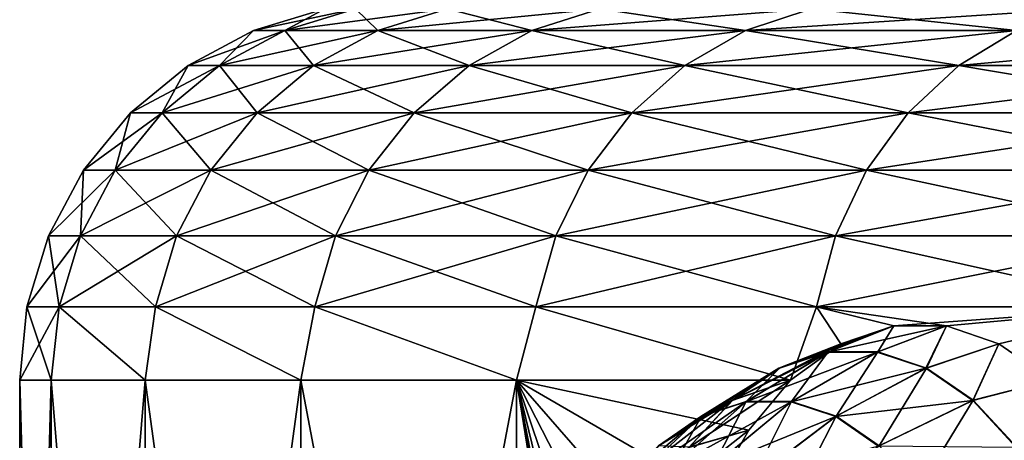
# Model space of a CAD drawing. Units: millimetres. Extents: x -28 to 250, y 0 to 508.
# Drawn here: x 198 to 201, y 170 to 171 of the extents above; entities that cross this region are included whole.
import ezdxf

# ---------------------------------------------------------------- set-up
doc = ezdxf.new("R2010")
doc.units = ezdxf.units.MM
doc.header["$LTSCALE"] = 65.185185
for name, color, linetype in [('452', 7, 'CONTINUOUS'), ('453', 7, 'CONTINUOUS'), ('457', 7, 'CONTINUOUS'), ('463', 7, 'CONTINUOUS'), ('516', 7, 'CONTINUOUS')]:
    doc.layers.add(name, color=color, linetype=linetype)

msp = doc.modelspace()

# ---------------------------------------------------------------- linework, layer by layer
at = {"layer": '452', "color": 7, "linetype": 'CONTINUOUS', "true_color": 0x646464}
for points in [[(198.7074, 171.4712, 0), (198.4257, 171.3857, 0), (198.5488, 171.3857, 2.5067), (198.7074, 171.4712, 0)], [(198.8292, 171.4712, 2.4791), (198.7074, 171.4712, 0), (198.5488, 171.3857, 2.5067), (198.8292, 171.4712, 2.4791)], [(198.9171, 171.3857, 4.9893), (198.8292, 171.4712, 2.4791), (198.5488, 171.3857, 2.5067), (198.9171, 171.3857, 4.9893)], [(199.1934, 171.4712, 4.9343), (198.8292, 171.4712, 2.4791), (198.9171, 171.3857, 4.9893), (199.1934, 171.4712, 4.9343)], [(199.5269, 171.3857, 7.4238), (199.1934, 171.4712, 4.9343), (198.9171, 171.3857, 4.9893), (199.5269, 171.3857, 7.4238)], [(199.7965, 171.4712, 7.3421), (199.1934, 171.4712, 4.9343), (199.5269, 171.3857, 7.4238), (199.7965, 171.4712, 7.3421)], [(200.3724, 171.3857, 9.7869), (199.7965, 171.4712, 7.3421), (199.5269, 171.3857, 7.4238), (200.3724, 171.3857, 9.7869)], [(200.6327, 171.4712, 9.6791), (199.7965, 171.4712, 7.3421), (200.3724, 171.3857, 9.7869), (200.6327, 171.4712, 9.6791)], [(201.4455, 171.3857, 12.0556), (200.6327, 171.4712, 9.6791), (200.3724, 171.3857, 9.7869), (201.4455, 171.3857, 12.0556)], [(201.6939, 171.4712, 11.9229), (200.6327, 171.4712, 9.6791), (201.4455, 171.3857, 12.0556), (201.6939, 171.4712, 11.9229)], [(198.4257, 171.3857, 0), (198.1662, 171.2469, 0), (198.2906, 171.2469, 2.5322), (198.4257, 171.3857, 0)], [(198.5488, 171.3857, 2.5067), (198.4257, 171.3857, 0), (198.2906, 171.2469, 2.5322), (198.5488, 171.3857, 2.5067)], [(198.6625, 171.2469, 5.0399), (198.5488, 171.3857, 2.5067), (198.2906, 171.2469, 2.5322), (198.6625, 171.2469, 5.0399)], [(198.9171, 171.3857, 4.9893), (198.5488, 171.3857, 2.5067), (198.6625, 171.2469, 5.0399), (198.9171, 171.3857, 4.9893)], [(199.2786, 171.2469, 7.4992), (198.9171, 171.3857, 4.9893), (198.6625, 171.2469, 5.0399), (199.2786, 171.2469, 7.4992)], [(199.5269, 171.3857, 7.4238), (198.9171, 171.3857, 4.9893), (199.2786, 171.2469, 7.4992), (199.5269, 171.3857, 7.4238)], [(200.1326, 171.2469, 9.8862), (199.5269, 171.3857, 7.4238), (199.2786, 171.2469, 7.4992), (200.1326, 171.2469, 9.8862)], [(200.3724, 171.3857, 9.7869), (199.5269, 171.3857, 7.4238), (200.1326, 171.2469, 9.8862), (200.3724, 171.3857, 9.7869)], [(201.2166, 171.2469, 12.178), (200.3724, 171.3857, 9.7869), (200.1326, 171.2469, 9.8862), (201.2166, 171.2469, 12.178)], [(201.4455, 171.3857, 12.0556), (200.3724, 171.3857, 9.7869), (201.2166, 171.2469, 12.178), (201.4455, 171.3857, 12.0556)], [(202.5199, 171.2469, 14.3525), (201.4455, 171.3857, 12.0556), (201.2166, 171.2469, 12.178), (202.5199, 171.2469, 14.3525)], [(198.1662, 171.2469, 0), (197.9387, 171.06, 0), (198.0642, 171.06, 2.5545), (198.1662, 171.2469, 0)], [(198.2906, 171.2469, 2.5322), (198.1662, 171.2469, 0), (198.0642, 171.06, 2.5545), (198.2906, 171.2469, 2.5322)], [(198.4395, 171.06, 5.0843), (198.2906, 171.2469, 2.5322), (198.0642, 171.06, 2.5545), (198.4395, 171.06, 5.0843)], [(198.6625, 171.2469, 5.0399), (198.2906, 171.2469, 2.5322), (198.4395, 171.06, 5.0843), (198.6625, 171.2469, 5.0399)], [(199.0609, 171.06, 7.5652), (198.6625, 171.2469, 5.0399), (198.4395, 171.06, 5.0843), (199.0609, 171.06, 7.5652)], [(199.2786, 171.2469, 7.4992), (198.6625, 171.2469, 5.0399), (199.0609, 171.06, 7.5652), (199.2786, 171.2469, 7.4992)], [(199.9225, 171.06, 9.9732), (199.2786, 171.2469, 7.4992), (199.0609, 171.06, 7.5652), (199.9225, 171.06, 9.9732)], [(200.1326, 171.2469, 9.8862), (199.2786, 171.2469, 7.4992), (199.9225, 171.06, 9.9732), (200.1326, 171.2469, 9.8862)], [(201.016, 171.06, 12.2852), (200.1326, 171.2469, 9.8862), (199.9225, 171.06, 9.9732), (201.016, 171.06, 12.2852)], [(201.2166, 171.2469, 12.178), (200.1326, 171.2469, 9.8862), (201.016, 171.06, 12.2852), (201.2166, 171.2469, 12.178)], [(202.3308, 171.06, 14.4789), (201.2166, 171.2469, 12.178), (201.016, 171.06, 12.2852), (202.3308, 171.06, 14.4789)], [(202.5199, 171.2469, 14.3525), (201.2166, 171.2469, 12.178), (202.3308, 171.06, 14.4789), (202.5199, 171.2469, 14.3525)], [(197.9387, 171.06, 0), (197.7521, 170.8324, 0), (197.8785, 170.8324, 2.5727), (197.9387, 171.06, 0)], [(198.0642, 171.06, 2.5545), (197.9387, 171.06, 0), (197.8785, 170.8324, 2.5727), (198.0642, 171.06, 2.5545)], [(198.2565, 170.8324, 5.1207), (198.0642, 171.06, 2.5545), (197.8785, 170.8324, 2.5727), (198.2565, 170.8324, 5.1207)], [(198.4395, 171.06, 5.0843), (198.0642, 171.06, 2.5545), (198.2565, 170.8324, 5.1207), (198.4395, 171.06, 5.0843)], [(198.8824, 170.8324, 7.6194), (198.4395, 171.06, 5.0843), (198.2565, 170.8324, 5.1207), (198.8824, 170.8324, 7.6194)], [(199.0609, 171.06, 7.5652), (198.4395, 171.06, 5.0843), (198.8824, 170.8324, 7.6194), (199.0609, 171.06, 7.5652)], [(199.7501, 170.8324, 10.0446), (199.0609, 171.06, 7.5652), (198.8824, 170.8324, 7.6194), (199.7501, 170.8324, 10.0446)], [(199.9225, 171.06, 9.9732), (199.0609, 171.06, 7.5652), (199.7501, 170.8324, 10.0446), (199.9225, 171.06, 9.9732)], [(200.8515, 170.8324, 12.3732), (199.9225, 171.06, 9.9732), (199.7501, 170.8324, 10.0446), (200.8515, 170.8324, 12.3732)], [(201.016, 171.06, 12.2852), (199.9225, 171.06, 9.9732), (200.8515, 170.8324, 12.3732), (201.016, 171.06, 12.2852)], [(202.1757, 170.8324, 14.5825), (201.016, 171.06, 12.2852), (200.8515, 170.8324, 12.3732), (202.1757, 170.8324, 14.5825)], [(202.3308, 171.06, 14.4789), (201.016, 171.06, 12.2852), (202.1757, 170.8324, 14.5825), (202.3308, 171.06, 14.4789)], [(197.7521, 170.8324, 0), (197.6136, 170.5727, 0), (197.7407, 170.5727, 2.5863), (197.7521, 170.8324, 0)], [(197.8785, 170.8324, 2.5727), (197.7521, 170.8324, 0), (197.7407, 170.5727, 2.5863), (197.8785, 170.8324, 2.5727)], [(198.1206, 170.5727, 5.1477), (197.8785, 170.8324, 2.5727), (197.7407, 170.5727, 2.5863), (198.1206, 170.5727, 5.1477)], [(198.2565, 170.8324, 5.1207), (197.8785, 170.8324, 2.5727), (198.1206, 170.5727, 5.1477), (198.2565, 170.8324, 5.1207)], [(198.7498, 170.5727, 7.6596), (198.2565, 170.8324, 5.1207), (198.1206, 170.5727, 5.1477), (198.7498, 170.5727, 7.6596)], [(198.8824, 170.8324, 7.6194), (198.2565, 170.8324, 5.1207), (198.7498, 170.5727, 7.6596), (198.8824, 170.8324, 7.6194)], [(199.6222, 170.5727, 10.0976), (198.8824, 170.8324, 7.6194), (198.7498, 170.5727, 7.6596), (199.6222, 170.5727, 10.0976)], [(199.7501, 170.8324, 10.0446), (198.8824, 170.8324, 7.6194), (199.6222, 170.5727, 10.0976), (199.7501, 170.8324, 10.0446)], [(200.7293, 170.5727, 12.4385), (199.7501, 170.8324, 10.0446), (199.6222, 170.5727, 10.0976), (200.7293, 170.5727, 12.4385)], [(200.8515, 170.8324, 12.3732), (199.7501, 170.8324, 10.0446), (200.7293, 170.5727, 12.4385), (200.8515, 170.8324, 12.3732)], [(202.0605, 170.5727, 14.6595), (200.8515, 170.8324, 12.3732), (200.7293, 170.5727, 12.4385), (202.0605, 170.5727, 14.6595)], [(202.1757, 170.8324, 14.5825), (200.8515, 170.8324, 12.3732), (202.0605, 170.5727, 14.6595), (202.1757, 170.8324, 14.5825)], [(197.5285, 170.2909, 0), (197.6559, 170.2909, 2.5947), (197.6136, 170.5727, 0), (197.5285, 170.2909, 0)], [(197.6136, 170.5727, 0), (197.6559, 170.2909, 2.5947), (197.7407, 170.5727, 2.5863), (197.6136, 170.5727, 0)], [(197.6559, 170.2909, 2.5947), (198.0371, 170.2909, 5.1643), (197.7407, 170.5727, 2.5863), (197.6559, 170.2909, 2.5947)], [(198.0371, 170.2909, 5.1643), (198.1206, 170.5727, 5.1477), (197.7407, 170.5727, 2.5863), (198.0371, 170.2909, 5.1643)], [(198.0371, 170.2909, 5.1643), (198.6683, 170.2909, 7.6843), (198.1206, 170.5727, 5.1477), (198.0371, 170.2909, 5.1643)], [(198.6683, 170.2909, 7.6843), (198.7498, 170.5727, 7.6596), (198.1206, 170.5727, 5.1477), (198.6683, 170.2909, 7.6843)], [(198.6683, 170.2909, 7.6843), (199.5435, 170.2909, 10.1302), (198.7498, 170.5727, 7.6596), (198.6683, 170.2909, 7.6843)], [(199.5435, 170.2909, 10.1302), (199.6222, 170.5727, 10.0976), (198.7498, 170.5727, 7.6596), (199.5435, 170.2909, 10.1302)], [(199.5435, 170.2909, 10.1302), (200.6542, 170.2909, 12.4786), (199.6222, 170.5727, 10.0976), (199.5435, 170.2909, 10.1302)], [(200.6542, 170.2909, 12.4786), (200.7293, 170.5727, 12.4385), (199.6222, 170.5727, 10.0976), (200.6542, 170.2909, 12.4786)], [(200.6542, 170.2909, 12.4786), (201.9897, 170.2909, 14.7068), (200.7293, 170.5727, 12.4385), (200.6542, 170.2909, 12.4786)], [(201.9897, 170.2909, 14.7068), (202.0605, 170.5727, 14.6595), (200.7293, 170.5727, 12.4385), (201.9897, 170.2909, 14.7068)], [(197.5, 170), (197.6244, 170, 2.5644), (197.5285, 170.2909, 0), (197.5, 170)], [(197.5285, 170.2909, 0), (197.6244, 170, 2.5644), (197.6559, 170.2909, 2.5947), (197.5285, 170.2909, 0)], [(197.6244, 170, 2.5644), (197.9963, 170, 5.1046), (197.6559, 170.2909, 2.5947), (197.6244, 170, 2.5644)], [(197.6559, 170.2909, 2.5947), (197.9963, 170, 5.1046), (198.0371, 170.2909, 5.1643), (197.6559, 170.2909, 2.5947)], [(197.9963, 170, 5.1046), (198.6123, 170, 7.597), (198.0371, 170.2909, 5.1643), (197.9963, 170, 5.1046)], [(198.0371, 170.2909, 5.1643), (198.6123, 170, 7.597), (198.6683, 170.2909, 7.6843), (198.0371, 170.2909, 5.1643)], [(198.6123, 170, 7.597), (199.4666, 170, 10.0181), (198.6683, 170.2909, 7.6843), (198.6123, 170, 7.597)], [(198.6683, 170.2909, 7.6843), (199.4666, 170, 10.0181), (199.5435, 170.2909, 10.1302), (198.6683, 170.2909, 7.6843)], [(199.4666, 170, 10.0181), (200.5512, 170, 12.3451), (199.5435, 170.2909, 10.1302), (199.4666, 170, 10.0181)], [(199.5435, 170.2909, 10.1302), (200.5512, 170, 12.3451), (200.6542, 170.2909, 12.4786), (199.5435, 170.2909, 10.1302)], [(200.5512, 170, 12.3451), (200.7498, 170.1439, 12.7008), (200.6542, 170.2909, 12.4786), (200.5512, 170, 12.3451)], [(200.9604, 170.2161, 13.0613), (201.1688, 170.2161, 13.4222), (200.6542, 170.2909, 12.4786), (200.9604, 170.2161, 13.0613)], [(200.6542, 170.2909, 12.4786), (201.1688, 170.2161, 13.4222), (201.9897, 170.2909, 14.7068), (200.6542, 170.2909, 12.4786)], [(200.7498, 170.1439, 12.7008), (200.9604, 170.2161, 13.0613), (200.6542, 170.2909, 12.4786), (200.7498, 170.1439, 12.7008)], [(201.1688, 170.2161, 13.4222), (201.3756, 170.1439, 13.7848), (201.9897, 170.2909, 14.7068), (201.1688, 170.2161, 13.4222)], [(201.3756, 170.1439, 13.7848), (201.5844, 170, 14.1347), (201.9897, 170.2909, 14.7068), (201.3756, 170.1439, 13.7848)]]:
    msp.add_3dface(points, dxfattribs=at)
at = {"layer": '453', "color": 7, "linetype": 'CONTINUOUS', "true_color": 0x646464}
for points in [[(198.4257, 171.3857, 0), (198.7074, 171.4712, 0), (198.8292, 171.4712, -2.4791), (198.4257, 171.3857, 0)], [(198.4257, 171.3857, 0), (198.8292, 171.4712, -2.4791), (198.5488, 171.3857, -2.5067), (198.4257, 171.3857, 0)], [(198.8292, 171.4712, -2.4791), (199.1934, 171.4712, -4.9343), (198.5488, 171.3857, -2.5067), (198.8292, 171.4712, -2.4791)], [(198.5488, 171.3857, -2.5067), (199.1934, 171.4712, -4.9343), (198.9171, 171.3857, -4.9893), (198.5488, 171.3857, -2.5067)], [(199.1934, 171.4712, -4.9343), (199.7965, 171.4712, -7.3421), (198.9171, 171.3857, -4.9893), (199.1934, 171.4712, -4.9343)], [(198.9171, 171.3857, -4.9893), (199.7965, 171.4712, -7.3421), (199.5269, 171.3857, -7.4238), (198.9171, 171.3857, -4.9893)], [(199.7965, 171.4712, -7.3421), (200.6327, 171.4712, -9.6791), (199.5269, 171.3857, -7.4238), (199.7965, 171.4712, -7.3421)], [(199.5269, 171.3857, -7.4238), (200.6327, 171.4712, -9.6791), (200.3724, 171.3857, -9.7869), (199.5269, 171.3857, -7.4238)], [(200.6327, 171.4712, -9.6791), (201.6939, 171.4712, -11.9229), (200.3724, 171.3857, -9.7869), (200.6327, 171.4712, -9.6791)], [(200.3724, 171.3857, -9.7869), (201.6939, 171.4712, -11.9229), (201.4455, 171.3857, -12.0556), (200.3724, 171.3857, -9.7869)], [(198.1662, 171.2469, 0), (198.4257, 171.3857, 0), (198.5488, 171.3857, -2.5067), (198.1662, 171.2469, 0)], [(198.1662, 171.2469, 0), (198.5488, 171.3857, -2.5067), (198.2906, 171.2469, -2.5322), (198.1662, 171.2469, 0)], [(198.5488, 171.3857, -2.5067), (198.9171, 171.3857, -4.9893), (198.2906, 171.2469, -2.5322), (198.5488, 171.3857, -2.5067)], [(198.2906, 171.2469, -2.5322), (198.9171, 171.3857, -4.9893), (198.6625, 171.2469, -5.0399), (198.2906, 171.2469, -2.5322)], [(198.9171, 171.3857, -4.9893), (199.5269, 171.3857, -7.4238), (198.6625, 171.2469, -5.0399), (198.9171, 171.3857, -4.9893)], [(198.6625, 171.2469, -5.0399), (199.5269, 171.3857, -7.4238), (199.2786, 171.2469, -7.4992), (198.6625, 171.2469, -5.0399)], [(199.5269, 171.3857, -7.4238), (200.3724, 171.3857, -9.7869), (199.2786, 171.2469, -7.4992), (199.5269, 171.3857, -7.4238)], [(199.2786, 171.2469, -7.4992), (200.3724, 171.3857, -9.7869), (200.1326, 171.2469, -9.8862), (199.2786, 171.2469, -7.4992)], [(200.3724, 171.3857, -9.7869), (201.4455, 171.3857, -12.0556), (200.1326, 171.2469, -9.8862), (200.3724, 171.3857, -9.7869)], [(200.1326, 171.2469, -9.8862), (201.4455, 171.3857, -12.0556), (201.2166, 171.2469, -12.178), (200.1326, 171.2469, -9.8862)], [(201.4455, 171.3857, -12.0556), (202.7357, 171.3857, -14.2083), (201.2166, 171.2469, -12.178), (201.4455, 171.3857, -12.0556)], [(201.2166, 171.2469, -12.178), (202.7357, 171.3857, -14.2083), (202.5199, 171.2469, -14.3525), (201.2166, 171.2469, -12.178)], [(197.9387, 171.06, 0), (198.1662, 171.2469, 0), (198.2906, 171.2469, -2.5322), (197.9387, 171.06, 0)], [(197.9387, 171.06, 0), (198.2906, 171.2469, -2.5322), (198.0642, 171.06, -2.5545), (197.9387, 171.06, 0)], [(198.2906, 171.2469, -2.5322), (198.6625, 171.2469, -5.0399), (198.0642, 171.06, -2.5545), (198.2906, 171.2469, -2.5322)], [(198.0642, 171.06, -2.5545), (198.6625, 171.2469, -5.0399), (198.4395, 171.06, -5.0843), (198.0642, 171.06, -2.5545)], [(198.6625, 171.2469, -5.0399), (199.2786, 171.2469, -7.4992), (198.4395, 171.06, -5.0843), (198.6625, 171.2469, -5.0399)], [(198.4395, 171.06, -5.0843), (199.2786, 171.2469, -7.4992), (199.0609, 171.06, -7.5652), (198.4395, 171.06, -5.0843)], [(199.2786, 171.2469, -7.4992), (200.1326, 171.2469, -9.8862), (199.0609, 171.06, -7.5652), (199.2786, 171.2469, -7.4992)], [(199.0609, 171.06, -7.5652), (200.1326, 171.2469, -9.8862), (199.9225, 171.06, -9.9732), (199.0609, 171.06, -7.5652)], [(200.1326, 171.2469, -9.8862), (201.2166, 171.2469, -12.178), (199.9225, 171.06, -9.9732), (200.1326, 171.2469, -9.8862)], [(199.9225, 171.06, -9.9732), (201.2166, 171.2469, -12.178), (201.016, 171.06, -12.2852), (199.9225, 171.06, -9.9732)], [(201.2166, 171.2469, -12.178), (202.5199, 171.2469, -14.3525), (201.016, 171.06, -12.2852), (201.2166, 171.2469, -12.178)], [(201.016, 171.06, -12.2852), (202.5199, 171.2469, -14.3525), (202.3308, 171.06, -14.4789), (201.016, 171.06, -12.2852)], [(197.7521, 170.8324, 0), (197.9387, 171.06, 0), (198.0642, 171.06, -2.5545), (197.7521, 170.8324, 0)], [(197.7521, 170.8324, 0), (198.0642, 171.06, -2.5545), (197.8785, 170.8324, -2.5727), (197.7521, 170.8324, 0)], [(198.0642, 171.06, -2.5545), (198.4395, 171.06, -5.0843), (197.8785, 170.8324, -2.5727), (198.0642, 171.06, -2.5545)], [(197.8785, 170.8324, -2.5727), (198.4395, 171.06, -5.0843), (198.2565, 170.8324, -5.1207), (197.8785, 170.8324, -2.5727)], [(198.4395, 171.06, -5.0843), (199.0609, 171.06, -7.5652), (198.2565, 170.8324, -5.1207), (198.4395, 171.06, -5.0843)], [(198.2565, 170.8324, -5.1207), (199.0609, 171.06, -7.5652), (198.8824, 170.8324, -7.6194), (198.2565, 170.8324, -5.1207)], [(199.0609, 171.06, -7.5652), (199.9225, 171.06, -9.9732), (198.8824, 170.8324, -7.6194), (199.0609, 171.06, -7.5652)], [(198.8824, 170.8324, -7.6194), (199.9225, 171.06, -9.9732), (199.7501, 170.8324, -10.0446), (198.8824, 170.8324, -7.6194)], [(199.9225, 171.06, -9.9732), (201.016, 171.06, -12.2852), (199.7501, 170.8324, -10.0446), (199.9225, 171.06, -9.9732)], [(199.7501, 170.8324, -10.0446), (201.016, 171.06, -12.2852), (200.8515, 170.8324, -12.3732), (199.7501, 170.8324, -10.0446)], [(201.016, 171.06, -12.2852), (202.3308, 171.06, -14.4789), (200.8515, 170.8324, -12.3732), (201.016, 171.06, -12.2852)], [(200.8515, 170.8324, -12.3732), (202.3308, 171.06, -14.4789), (202.1757, 170.8324, -14.5825), (200.8515, 170.8324, -12.3732)], [(197.6136, 170.5727, 0), (197.7521, 170.8324, 0), (197.8785, 170.8324, -2.5727), (197.6136, 170.5727, 0)], [(197.6136, 170.5727, 0), (197.8785, 170.8324, -2.5727), (197.7407, 170.5727, -2.5863), (197.6136, 170.5727, 0)], [(197.8785, 170.8324, -2.5727), (198.2565, 170.8324, -5.1207), (197.7407, 170.5727, -2.5863), (197.8785, 170.8324, -2.5727)], [(197.7407, 170.5727, -2.5863), (198.2565, 170.8324, -5.1207), (198.1206, 170.5727, -5.1477), (197.7407, 170.5727, -2.5863)], [(198.2565, 170.8324, -5.1207), (198.8824, 170.8324, -7.6194), (198.1206, 170.5727, -5.1477), (198.2565, 170.8324, -5.1207)], [(198.1206, 170.5727, -5.1477), (198.8824, 170.8324, -7.6194), (198.7498, 170.5727, -7.6596), (198.1206, 170.5727, -5.1477)], [(198.8824, 170.8324, -7.6194), (199.7501, 170.8324, -10.0446), (198.7498, 170.5727, -7.6596), (198.8824, 170.8324, -7.6194)], [(198.7498, 170.5727, -7.6596), (199.7501, 170.8324, -10.0446), (199.6222, 170.5727, -10.0976), (198.7498, 170.5727, -7.6596)], [(199.7501, 170.8324, -10.0446), (200.8515, 170.8324, -12.3732), (199.6222, 170.5727, -10.0976), (199.7501, 170.8324, -10.0446)], [(199.6222, 170.5727, -10.0976), (200.8515, 170.8324, -12.3732), (200.7293, 170.5727, -12.4385), (199.6222, 170.5727, -10.0976)], [(200.8515, 170.8324, -12.3732), (202.1757, 170.8324, -14.5825), (200.7293, 170.5727, -12.4385), (200.8515, 170.8324, -12.3732)], [(200.7293, 170.5727, -12.4385), (202.1757, 170.8324, -14.5825), (202.0605, 170.5727, -14.6595), (200.7293, 170.5727, -12.4385)], [(197.5285, 170.2909, 0), (197.6136, 170.5727, 0), (197.7407, 170.5727, -2.5863), (197.5285, 170.2909, 0)], [(197.6559, 170.2909, -2.5947), (197.5285, 170.2909, 0), (197.7407, 170.5727, -2.5863), (197.6559, 170.2909, -2.5947)], [(198.0371, 170.2909, -5.1643), (197.6559, 170.2909, -2.5947), (198.1206, 170.5727, -5.1477), (198.0371, 170.2909, -5.1643)], [(197.6559, 170.2909, -2.5947), (197.7407, 170.5727, -2.5863), (198.1206, 170.5727, -5.1477), (197.6559, 170.2909, -2.5947)], [(198.6683, 170.2909, -7.6843), (198.0371, 170.2909, -5.1643), (198.7498, 170.5727, -7.6596), (198.6683, 170.2909, -7.6843)], [(198.0371, 170.2909, -5.1643), (198.1206, 170.5727, -5.1477), (198.7498, 170.5727, -7.6596), (198.0371, 170.2909, -5.1643)], [(199.5435, 170.2909, -10.1302), (198.6683, 170.2909, -7.6843), (199.6222, 170.5727, -10.0976), (199.5435, 170.2909, -10.1302)], [(198.6683, 170.2909, -7.6843), (198.7498, 170.5727, -7.6596), (199.6222, 170.5727, -10.0976), (198.6683, 170.2909, -7.6843)], [(200.6542, 170.2909, -12.4786), (199.5435, 170.2909, -10.1302), (200.7293, 170.5727, -12.4385), (200.6542, 170.2909, -12.4786)], [(199.5435, 170.2909, -10.1302), (199.6222, 170.5727, -10.0976), (200.7293, 170.5727, -12.4385), (199.5435, 170.2909, -10.1302)], [(201.9897, 170.2909, -14.7068), (200.6542, 170.2909, -12.4786), (202.0605, 170.5727, -14.6595), (201.9897, 170.2909, -14.7068)], [(200.6542, 170.2909, -12.4786), (200.7293, 170.5727, -12.4385), (202.0605, 170.5727, -14.6595), (200.6542, 170.2909, -12.4786)], [(197.5, 170), (197.5285, 170.2909, 0), (197.6559, 170.2909, -2.5947), (197.5, 170)], [(197.5, 170), (197.6559, 170.2909, -2.5947), (197.6244, 170, -2.5644), (197.5, 170)], [(197.6244, 170, -2.5644), (197.6559, 170.2909, -2.5947), (197.9963, 170, -5.1046), (197.6244, 170, -2.5644)], [(197.6559, 170.2909, -2.5947), (198.0371, 170.2909, -5.1643), (197.9963, 170, -5.1046), (197.6559, 170.2909, -2.5947)], [(197.9963, 170, -5.1046), (198.0371, 170.2909, -5.1643), (198.6123, 170, -7.597), (197.9963, 170, -5.1046)], [(198.0371, 170.2909, -5.1643), (198.6683, 170.2909, -7.6843), (198.6123, 170, -7.597), (198.0371, 170.2909, -5.1643)], [(198.6123, 170, -7.597), (198.6683, 170.2909, -7.6843), (199.4666, 170, -10.0181), (198.6123, 170, -7.597)], [(198.6683, 170.2909, -7.6843), (199.5435, 170.2909, -10.1302), (199.4666, 170, -10.0181), (198.6683, 170.2909, -7.6843)], [(199.4666, 170, -10.0181), (199.5435, 170.2909, -10.1302), (200.5512, 170, -12.3451), (199.4666, 170, -10.0181)], [(199.5435, 170.2909, -10.1302), (200.6542, 170.2909, -12.4786), (200.5512, 170, -12.3451), (199.5435, 170.2909, -10.1302)], [(200.5512, 170, -12.3451), (200.6542, 170.2909, -12.4786), (200.7498, 170.1439, -12.7008), (200.5512, 170, -12.3451)], [(200.6542, 170.2909, -12.4786), (201.9897, 170.2909, -14.7068), (200.9604, 170.2161, -13.0613), (200.6542, 170.2909, -12.4786)], [(200.7498, 170.1439, -12.7008), (200.6542, 170.2909, -12.4786), (200.9604, 170.2161, -13.0613), (200.7498, 170.1439, -12.7008)], [(200.9604, 170.2161, -13.0613), (201.9897, 170.2909, -14.7068), (201.1687, 170.2161, -13.4222), (200.9604, 170.2161, -13.0613)], [(201.1687, 170.2161, -13.4222), (201.9897, 170.2909, -14.7068), (201.3756, 170.1439, -13.7848), (201.1687, 170.2161, -13.4222)], [(201.9897, 170.2909, -14.7068), (201.5844, 170, -14.1347), (201.3756, 170.1439, -13.7848), (201.9897, 170.2909, -14.7068)]]:
    msp.add_3dface(points, dxfattribs=at)
at = {"layer": '457', "color": 7, "linetype": 'CONTINUOUS', "true_color": 0x646464}
for points in [[(200.7498, 170.1439, -12.7008), (200.9604, 170.2161, -13.0613), (200.5052, 170.0476, -12.8929), (200.7498, 170.1439, -12.7008)], [(200.5052, 170.0476, -12.8929), (200.9604, 170.2161, -13.0613), (200.6983, 170.112, -13.2273), (200.5052, 170.0476, -12.8929)], [(200.9604, 170.2161, -13.0613), (201.1687, 170.2161, -13.4222), (200.6983, 170.112, -13.2273), (200.9604, 170.2161, -13.0613)], [(200.6983, 170.112, -13.2273), (201.1687, 170.2161, -13.4222), (200.894, 170.112, -13.5663), (200.6983, 170.112, -13.2273)], [(200.894, 170.112, -13.5663), (201.1687, 170.2161, -13.4222), (201.087, 170.0476, -13.9006), (200.894, 170.112, -13.5663)], [(201.1687, 170.2161, -13.4222), (201.3756, 170.1439, -13.7848), (201.087, 170.0476, -13.9006), (201.1687, 170.2161, -13.4222)], [(200.5052, 170.0476, -12.8929), (200.6983, 170.112, -13.2273), (200.1965, 169.8562, -13.1271), (200.5052, 170.0476, -12.8929)], [(200.1965, 169.8562, -13.1271), (200.6983, 170.112, -13.2273), (200.3735, 169.9152, -13.4336), (200.1965, 169.8562, -13.1271)], [(200.5512, 170, -12.3451), (200.7498, 170.1439, -12.7008), (200.3201, 169.9205, -12.5723), (200.5512, 170, -12.3451)], [(200.3201, 169.9205, -12.5723), (200.7498, 170.1439, -12.7008), (200.5052, 170.0476, -12.8929), (200.3201, 169.9205, -12.5723)], [(200.6983, 170.112, -13.2273), (200.894, 170.112, -13.5663), (200.3735, 169.9152, -13.4336), (200.6983, 170.112, -13.2273)], [(200.3735, 169.9152, -13.4336), (200.894, 170.112, -13.5663), (200.5529, 169.9152, -13.7444), (200.3735, 169.9152, -13.4336)], [(200.894, 170.112, -13.5663), (201.087, 170.0476, -13.9006), (200.5529, 169.9152, -13.7444), (200.894, 170.112, -13.5663)], [(201.087, 170.0476, -13.9006), (201.3756, 170.1439, -13.7848), (201.2721, 169.9205, -14.2213), (201.087, 170.0476, -13.9006)], [(201.3756, 170.1439, -13.7848), (201.5844, 170, -14.1347), (201.2721, 169.9205, -14.2213), (201.3756, 170.1439, -13.7848)], [(200.3201, 169.9205, -12.5723), (200.5052, 170.0476, -12.8929), (200.0268, 169.7397, -12.8332), (200.3201, 169.9205, -12.5723)], [(200.0268, 169.7397, -12.8332), (200.5052, 170.0476, -12.8929), (200.1965, 169.8562, -13.1271), (200.0268, 169.7397, -12.8332)], [(200.5529, 169.9152, -13.7444), (201.087, 170.0476, -13.9006), (200.7299, 169.8562, -14.0509), (200.5529, 169.9152, -13.7444)], [(201.087, 170.0476, -13.9006), (201.2721, 169.9205, -14.2213), (200.7299, 169.8562, -14.0509), (201.087, 170.0476, -13.9006)], [(200.148, 169.7342, -12.2741), (200.5512, 170, -12.3451), (200.3201, 169.9205, -12.5723), (200.148, 169.7342, -12.2741)], [(200.5512, 170, -12.3451), (200.148, 169.7342, -12.2741), (200.3858, 169.8025, -12.0259), (200.5512, 170, -12.3451)], [(201.2721, 169.9205, -14.2213), (201.5844, 170, -14.1347), (201.4443, 169.7342, -14.5194), (201.2721, 169.9205, -14.2213)], [(200.148, 169.7342, -12.2741), (200.3201, 169.9205, -12.5723), (199.869, 169.5689, -12.5599), (200.148, 169.7342, -12.2741)], [(199.869, 169.5689, -12.5599), (200.3201, 169.9205, -12.5723), (200.0268, 169.7397, -12.8332), (199.869, 169.5689, -12.5599)], [(200.1965, 169.8562, -13.1271), (200.3735, 169.9152, -13.4336), (199.9288, 169.6049, -13.3551), (200.1965, 169.8562, -13.1271)], [(199.9288, 169.6049, -13.3551), (200.3735, 169.9152, -13.4336), (200.0847, 169.6569, -13.6251), (199.9288, 169.6049, -13.3551)], [(200.3735, 169.9152, -13.4336), (200.5529, 169.9152, -13.7444), (200.0847, 169.6569, -13.6251), (200.3735, 169.9152, -13.4336)], [(200.0847, 169.6569, -13.6251), (200.5529, 169.9152, -13.7444), (200.2427, 169.6569, -13.8987), (200.0847, 169.6569, -13.6251)], [(200.5529, 169.9152, -13.7444), (200.7299, 169.8562, -14.0509), (200.2427, 169.6569, -13.8987), (200.5529, 169.9152, -13.7444)], [(200.7299, 169.8562, -14.0509), (201.2721, 169.9205, -14.2213), (200.8995, 169.7397, -14.3448), (200.7299, 169.8562, -14.0509)], [(201.2721, 169.9205, -14.2213), (201.4443, 169.7342, -14.5194), (200.8995, 169.7397, -14.3448), (201.2721, 169.9205, -14.2213)], [(200.0268, 169.7397, -12.8332), (200.1965, 169.8562, -13.1271), (199.7794, 169.5023, -13.0963), (200.0268, 169.7397, -12.8332)], [(199.7794, 169.5023, -13.0963), (200.1965, 169.8562, -13.1271), (199.9288, 169.6049, -13.3551), (199.7794, 169.5023, -13.0963)], [(200.2427, 169.6569, -13.8987), (200.7299, 169.8562, -14.0509), (200.3986, 169.6049, -14.1687), (200.2427, 169.6569, -13.8987)], [(200.7299, 169.8562, -14.0509), (200.8995, 169.7397, -14.3448), (200.3986, 169.6049, -14.1687), (200.7299, 169.8562, -14.0509)], [(200.148, 169.7342, -12.2741), (199.9935, 169.4937, -12.0066), (200.3858, 169.8025, -12.0259), (200.148, 169.7342, -12.2741)], [(200.3858, 169.8025, -12.0259), (199.9935, 169.4937, -12.0066), (200.2417, 169.5501, -11.7385), (200.3858, 169.8025, -12.0259)]]:
    msp.add_3dface(points, dxfattribs=at)
at = {"layer": '463', "color": 7, "linetype": 'CONTINUOUS', "true_color": 0x646464}
for points in [[(200.9604, 170.2161, 13.0613), (200.7498, 170.1439, 12.7008), (200.5072, 170.0485, 12.8915), (200.9604, 170.2161, 13.0613)], [(200.7003, 170.113, 13.226), (200.9604, 170.2161, 13.0613), (200.5072, 170.0485, 12.8915), (200.7003, 170.113, 13.226)], [(200.8961, 170.113, 13.5651), (200.9604, 170.2161, 13.0613), (200.7003, 170.113, 13.226), (200.8961, 170.113, 13.5651)], [(201.1688, 170.2161, 13.4222), (200.9604, 170.2161, 13.0613), (200.8961, 170.113, 13.5651), (201.1688, 170.2161, 13.4222)], [(201.0892, 170.0485, 13.8997), (201.1688, 170.2161, 13.4222), (200.8961, 170.113, 13.5651), (201.0892, 170.0485, 13.8997)], [(201.3756, 170.1439, 13.7848), (201.1688, 170.2161, 13.4222), (201.0892, 170.0485, 13.8997), (201.3756, 170.1439, 13.7848)], [(200.7498, 170.1439, 12.7008), (200.5512, 170, 12.3451), (200.322, 169.9214, 12.5707), (200.7498, 170.1439, 12.7008)], [(200.5072, 170.0485, 12.8915), (200.7498, 170.1439, 12.7008), (200.322, 169.9214, 12.5707), (200.5072, 170.0485, 12.8915)], [(200.7003, 170.113, 13.226), (200.5072, 170.0485, 12.8915), (200.3753, 169.9166, 13.4324), (200.7003, 170.113, 13.226)], [(200.5548, 169.9166, 13.7434), (200.7003, 170.113, 13.226), (200.3753, 169.9166, 13.4324), (200.5548, 169.9166, 13.7434)], [(200.8961, 170.113, 13.5651), (200.7003, 170.113, 13.226), (200.5548, 169.9166, 13.7434), (200.8961, 170.113, 13.5651)], [(200.7319, 169.8575, 14.0501), (200.8961, 170.113, 13.5651), (200.5548, 169.9166, 13.7434), (200.7319, 169.8575, 14.0501)], [(201.0892, 170.0485, 13.8997), (200.8961, 170.113, 13.5651), (200.7319, 169.8575, 14.0501), (201.0892, 170.0485, 13.8997)], [(201.2744, 169.9214, 14.2204), (201.3756, 170.1439, 13.7848), (201.0892, 170.0485, 13.8997), (201.2744, 169.9214, 14.2204)], [(201.5844, 170, 14.1347), (201.3756, 170.1439, 13.7848), (201.2744, 169.9214, 14.2204), (201.5844, 170, 14.1347)], [(200.5072, 170.0485, 12.8915), (200.322, 169.9214, 12.5707), (200.1982, 169.8575, 13.1257), (200.5072, 170.0485, 12.8915)], [(200.3753, 169.9166, 13.4324), (200.5072, 170.0485, 12.8915), (200.1982, 169.8575, 13.1257), (200.3753, 169.9166, 13.4324)], [(200.9017, 169.7409, 14.3442), (201.0892, 170.0485, 13.8997), (200.7319, 169.8575, 14.0501), (200.9017, 169.7409, 14.3442)], [(201.2744, 169.9214, 14.2204), (201.0892, 170.0485, 13.8997), (200.9017, 169.7409, 14.3442), (201.2744, 169.9214, 14.2204)], [(200.322, 169.9214, 12.5707), (200.5512, 170, 12.3451), (200.1498, 169.735, 12.2725), (200.322, 169.9214, 12.5707)], [(200.1498, 169.735, 12.2725), (200.5512, 170, 12.3451), (200.3858, 169.8025, 12.0259), (200.1498, 169.735, 12.2725)], [(201.4466, 169.735, 14.5187), (201.5844, 170, 14.1347), (201.2744, 169.9214, 14.2204), (201.4466, 169.735, 14.5187)], [(200.322, 169.9214, 12.5707), (200.1498, 169.735, 12.2725), (200.0284, 169.7409, 12.8316), (200.322, 169.9214, 12.5707)], [(200.1982, 169.8575, 13.1257), (200.322, 169.9214, 12.5707), (200.0284, 169.7409, 12.8316), (200.1982, 169.8575, 13.1257)], [(200.3753, 169.9166, 13.4324), (200.1982, 169.8575, 13.1257), (200.0863, 169.6586, 13.624), (200.3753, 169.9166, 13.4324)], [(200.2445, 169.6586, 13.8979), (200.3753, 169.9166, 13.4324), (200.0863, 169.6586, 13.624), (200.2445, 169.6586, 13.8979)], [(200.5548, 169.9166, 13.7434), (200.3753, 169.9166, 13.4324), (200.2445, 169.6586, 13.8979), (200.5548, 169.9166, 13.7434)], [(200.4005, 169.6065, 14.1681), (200.5548, 169.9166, 13.7434), (200.2445, 169.6586, 13.8979), (200.4005, 169.6065, 14.1681)], [(200.7319, 169.8575, 14.0501), (200.5548, 169.9166, 13.7434), (200.4005, 169.6065, 14.1681), (200.7319, 169.8575, 14.0501)], [(201.0596, 169.57, 14.6177), (201.2744, 169.9214, 14.2204), (200.9017, 169.7409, 14.3442), (201.0596, 169.57, 14.6177)], [(201.4466, 169.735, 14.5187), (201.2744, 169.9214, 14.2204), (201.0596, 169.57, 14.6177), (201.4466, 169.735, 14.5187)], [(200.1982, 169.8575, 13.1257), (200.0284, 169.7409, 12.8316), (199.9303, 169.6065, 13.3538), (200.1982, 169.8575, 13.1257)], [(200.0863, 169.6586, 13.624), (200.1982, 169.8575, 13.1257), (199.9303, 169.6065, 13.3538), (200.0863, 169.6586, 13.624)], [(200.55, 169.5038, 14.4272), (200.7319, 169.8575, 14.0501), (200.4005, 169.6065, 14.1681), (200.55, 169.5038, 14.4272)], [(200.9017, 169.7409, 14.3442), (200.7319, 169.8575, 14.0501), (200.55, 169.5038, 14.4272), (200.9017, 169.7409, 14.3442)], [(199.9952, 169.4944, 12.0048), (200.1498, 169.735, 12.2725), (200.3858, 169.8025, 12.0259), (199.9952, 169.4944, 12.0048)], [(200.2417, 169.55, 11.7385), (199.9952, 169.4944, 12.0048), (200.3858, 169.8025, 12.0259), (200.2417, 169.55, 11.7385)]]:
    msp.add_3dface(points, dxfattribs=at)
at = {"layer": '516', "color": 7, "linetype": 'CONTINUOUS', "true_color": 0xc8c8c8}
for points in [[(197.6244, 170, 2.5644), (197.5, 170), (197.6244, 165.5, 2.5644), (197.6244, 170, 2.5644)], [(197.5, 170), (197.6244, 170, -2.5644), (197.5, 165.5), (197.5, 170)], [(197.5, 170), (197.5, 165.5), (197.6244, 165.5, 2.5644), (197.5, 170)], [(197.5, 165.5), (197.6244, 170, -2.5644), (197.6244, 165.5, -2.5644), (197.5, 165.5)], [(197.9963, 170, 5.1046), (197.6244, 170, 2.5644), (197.9963, 165.5, 5.1046), (197.9963, 170, 5.1046)], [(197.6244, 170, 2.5644), (197.6244, 165.5, 2.5644), (197.9963, 165.5, 5.1046), (197.6244, 170, 2.5644)], [(197.6244, 170, -2.5644), (197.9963, 170, -5.1046), (197.6244, 165.5, -2.5644), (197.6244, 170, -2.5644)], [(197.9963, 170, -5.1046), (197.9963, 165.5, -5.1046), (197.6244, 165.5, -2.5644), (197.9963, 170, -5.1046)], [(198.6123, 170, 7.597), (197.9963, 170, 5.1046), (198.6123, 165.5, 7.597), (198.6123, 170, 7.597)], [(197.9963, 170, 5.1046), (197.9963, 165.5, 5.1046), (198.6123, 165.5, 7.597), (197.9963, 170, 5.1046)], [(197.9963, 170, -5.1046), (198.6123, 170, -7.597), (197.9963, 165.5, -5.1046), (197.9963, 170, -5.1046)], [(198.6123, 170, -7.597), (198.6123, 165.5, -7.597), (197.9963, 165.5, -5.1046), (198.6123, 170, -7.597)], [(199.4666, 170, 10.0181), (198.6123, 170, 7.597), (199.4666, 165.5, 10.0181), (199.4666, 170, 10.0181)], [(198.6123, 170, 7.597), (198.6123, 165.5, 7.597), (199.4666, 165.5, 10.0181), (198.6123, 170, 7.597)], [(198.6123, 170, -7.597), (199.4666, 170, -10.0181), (198.6123, 165.5, -7.597), (198.6123, 170, -7.597)], [(199.4666, 170, -10.0181), (199.4666, 165.5, -10.0181), (198.6123, 165.5, -7.597), (199.4666, 170, -10.0181)], [(200.5512, 170, 12.3451), (199.4666, 170, 10.0181), (200.3858, 169.8025, 12.0259), (200.5512, 170, 12.3451)], [(199.4666, 170, 10.0181), (199.4666, 165.5, 10.0181), (199.9578, 166.9595, 11.1455), (199.4666, 170, 10.0181)], [(199.4666, 170, 10.0181), (199.9578, 166.9595, 11.1455), (199.9165, 167.3496, 11.056), (199.4666, 170, 10.0181)], [(199.4666, 170, 10.0181), (199.9165, 167.3496, 11.056), (199.9027, 167.75, 11.0258), (199.4666, 170, 10.0181)], [(199.4666, 170, 10.0181), (199.9027, 167.75, 11.0258), (199.9165, 168.1504, 11.056), (199.4666, 170, 10.0181)], [(199.4666, 170, 10.0181), (199.9165, 168.1504, 11.056), (199.9578, 168.5404, 11.1455), (199.4666, 170, 10.0181)], [(199.4666, 170, 10.0181), (199.9578, 168.5404, 11.1455), (200.0263, 168.9102, 11.292), (199.4666, 170, 10.0181)], [(199.4666, 170, 10.0181), (200.0263, 168.9102, 11.292), (200.1213, 169.2498, 11.4916), (199.4666, 170, 10.0181)], [(199.4666, 170, 10.0181), (200.1213, 169.2498, 11.4916), (200.2417, 169.55, 11.7385), (199.4666, 170, 10.0181)], [(199.4666, 170, 10.0181), (200.2417, 169.55, 11.7385), (200.3858, 169.8025, 12.0259), (199.4666, 170, 10.0181)], [(199.4666, 170, -10.0181), (200.5512, 170, -12.3451), (200.3858, 169.8025, -12.0259), (199.4666, 170, -10.0181)], [(199.4666, 165.5, -10.0181), (199.4666, 170, -10.0181), (199.9578, 168.5404, -11.1455), (199.4666, 165.5, -10.0181)], [(199.4666, 170, -10.0181), (200.3858, 169.8025, -12.0259), (200.2417, 169.5501, -11.7385), (199.4666, 170, -10.0181)], [(199.4666, 170, -10.0181), (200.2417, 169.5501, -11.7385), (200.1213, 169.2498, -11.4916), (199.4666, 170, -10.0181)], [(199.4666, 170, -10.0181), (200.1213, 169.2498, -11.4916), (200.0263, 168.9102, -11.292), (199.4666, 170, -10.0181)], [(199.4666, 170, -10.0181), (200.0263, 168.9102, -11.292), (199.9578, 168.5404, -11.1455), (199.4666, 170, -10.0181)]]:
    msp.add_3dface(points, dxfattribs=at)

doc.saveas('drawing.dxf')
